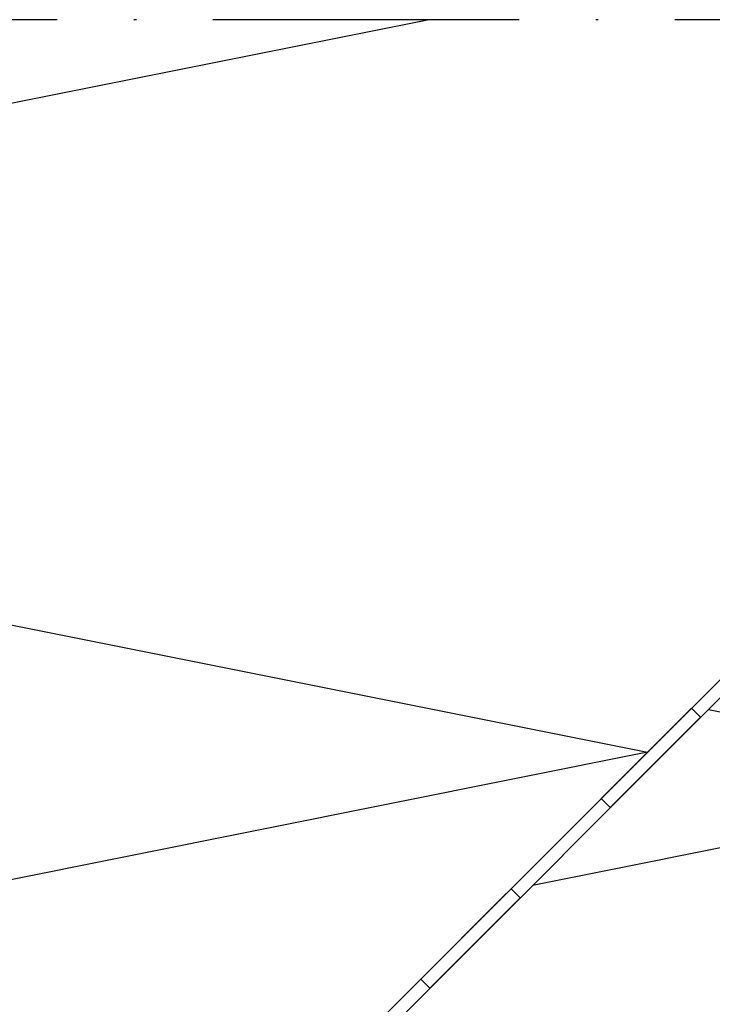
# Model space of a CAD drawing. Units: millimetres. Extents: x 2450 to 23610, y -352 to 2500.
# Drawn here: x 2861 to 2888, y 194 to 232 of the extents above; entities that cross this region are included whole.
import ezdxf

# ---------------------------------------------------------------- set-up
doc = ezdxf.new("R2010")
doc.units = ezdxf.units.MM
doc.linetypes.add('ACAD_ISO10W100', pattern=[18, 12, -3, 0, -3])
for name, color, linetype, lineweight in [('S18_Mittellinie', 10, 'ACAD_ISO10W100', 25), ('S32_Folie_Kontur', 2, 'Continuous', 35), ('S33_Folie_Schraffur', 52, 'Continuous', 25), ('S36_Dämmung_Schraffur', 3, 'Continuous', 25)]:
    doc.layers.add(name, color=color, linetype=linetype, lineweight=lineweight)

msp = doc.modelspace()

# ---------------------------------------------------------------- linework, layer by layer
at = {"layer": 'S18_Mittellinie'}
msp.add_line((3007.549, 232.148), (2805.236, 232.148), dxfattribs=at)
at = {"layer": 'S32_Folie_Kontur', "color": 2}
for p, q in [((2906.549, 224.137), (2861.446, 179.034)), ((2861.799, 178.68), (2906.903, 223.784))]:
    msp.add_line(p, q, dxfattribs=at)
at = {"layer": 'S33_Folie_Schraffur', "color": 52, "linetype": 'Continuous'}
for points, invisible_edges in [([(2887.599, 205.187), (2887.952, 204.833), (2887.245, 204.833)], 2), ([(2887.245, 204.833), (2884.77, 201.651), (2884.063, 201.651)], 3), ([(2887.245, 204.833), (2887.952, 204.833), (2884.77, 201.651)], 13), ([(2884.063, 201.651), (2884.77, 201.651), (2884.417, 201.298)], 1), ([(2880.528, 198.116), (2880.881, 197.762), (2880.174, 197.762)], 2), ([(2880.174, 197.762), (2877.699, 194.58), (2876.992, 194.58)], 3), ([(2880.174, 197.762), (2880.881, 197.762), (2877.699, 194.58)], 13), ([(2876.992, 194.58), (2877.699, 194.58), (2877.346, 194.227)], 1)]:
    msp.add_3dface(points, dxfattribs=dict(at, invisible_edges=invisible_edges))
at = {"layer": 'S36_Dämmung_Schraffur'}
for p, q in [((2877.322, 232.148), (2809.893, 218.662)), ((2809.893, 218.662), (2885.877, 203.465)), ((2885.877, 203.465), (2809.893, 188.268))]:
    msp.add_line(p, q, dxfattribs=at)
msp.add_lwpolyline([(2888.263, 205.144), (2902.049, 202.387), (2881.37, 198.251)], dxfattribs=at)

doc.saveas('drawing.dxf')
